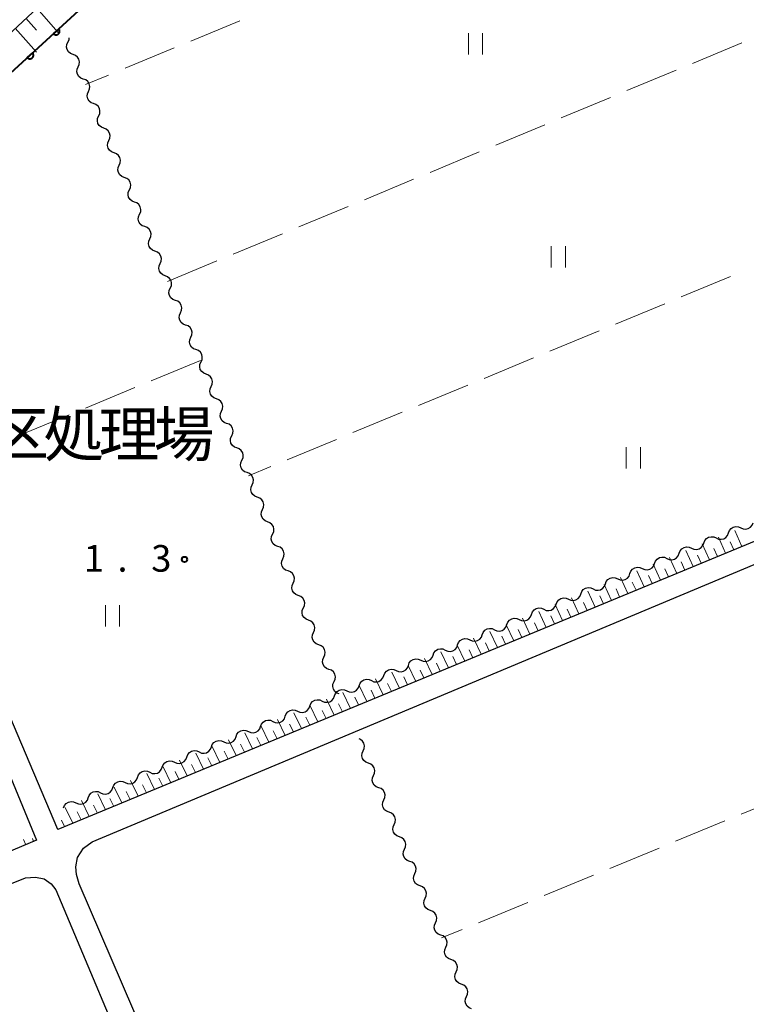
# Model space of a CAD drawing. Units: metres. Extents: x -80000 to -78000, y 33000 to 34501.
# Drawn here: x -79563 to -79461, y 33485 to 33623 of the extents above; entities that cross this region are included whole.
import ezdxf

# ---------------------------------------------------------------- set-up
doc = ezdxf.new("R2010")
doc.units = ezdxf.units.M
for name, color, linetype, lineweight in [('210100_道路縁(街区線)', 7, 'Continuous', 30), ('510200_細流', 7, 'Continuous', 30), ('610111_人工斜面(上)', 7, 'Continuous', 30), ('610199_人工斜面(ヒゲ)', 7, 'Continuous', 30), ('611100_コンクリート被覆(直落)', 7, 'Continuous', 30), ('630200_耕地界', 7, 'Continuous', 30), ('631100_田', 7, 'Continuous', 13), ('731200_図化機測定による標高点', 7, 'Continuous', 40), ('816200_(注記)諸地・場地・公園・牧場・飛行場・運動場・ゴルフ場等', 7, 'Continuous', 53)]:
    doc.layers.add(name, color=color, linetype=linetype, lineweight=lineweight)
doc.styles.add('Style-Kanji', font='MS Gothic.ttf')
doc.styles.add('Style-WORKING', font='MS Gothic.ttf')

msp = doc.modelspace()

# ---------------------------------------------------------------- linework, layer by layer
at = {"layer": '210100_道路縁(街区線)', "linetype": 'Continuous', "lineweight": 30, "flags": 128}
for points in [[(-79594.7, 33586.53), (-79583, 33560.96), (-79575.71, 33543.46), (-79568.44, 33526.03), (-79560.9, 33507.93), (-79594.38, 33493.8), (-79598.96, 33497.79), (-79639.49, 33541.95), (-79640.56, 33544.77), (-79640.48, 33548.29), (-79639.61, 33551.59), (-79638.11, 33554.16), (-79605.39, 33581.03), (-79592.82, 33595.23), (-79553.83, 33631.6), (-79525.81, 33655.2), (-79464.05, 33702.76), (-79417.38, 33738.95)], [(-79474.22, 33691.95), (-79458.36, 33653.85), (-79446.89, 33626.29), (-79421.7, 33565.8), (-79557.89, 33509.45), (-79578.75, 33558.5), (-79580.24, 33562), (-79592.74, 33588.99)], [(-79521.49, 33424.17), (-79554.93, 33501.77), (-79555.27, 33503.08), (-79555.39, 33504.16), (-79555.15, 33505.48), (-79554.31, 33506.8), (-79553.06, 33507.69), (-79425.21, 33561.27), (-79422.93, 33561.39), (-79420.67, 33560.47), (-79418.65, 33557.68), (-79408.6, 33533.56), (-79397.13, 33506), (-79385.54, 33478.18)], [(-79541.32, 33441.06), (-79551.24, 33451.53), (-79564.23, 33465.25), (-79589.41, 33491.83), (-79562.46, 33502.62), (-79561.04, 33502.72), (-79559.84, 33502.48), (-79558.87, 33501.76), (-79558.19, 33500.93), (-79545.94, 33471.84), (-79544.4, 33468.2), (-79539.03, 33455.86), (-79528.71, 33432.19), (-79528.5, 33428.03)]]:
    msp.add_lwpolyline(points, dxfattribs=at)
at = {"layer": '510200_細流', "linetype": 'Continuous', "lineweight": 30, "flags": 128}
for points in [[(-79555.765, 33618.533), (-79556.108, 33618.662), (-79556.392, 33618.895), (-79556.586, 33619.207), (-79556.67, 33619.564), (-79556.636, 33619.93), (-79556.485, 33620.264)], [(-79556.485, 33620.264), (-79556.334, 33620.599), (-79556.309, 33620.86)], [(-79555.044, 33616.802), (-79554.893, 33617.137), (-79554.859, 33617.502), (-79554.943, 33617.859), (-79555.137, 33618.171), (-79555.421, 33618.404), (-79555.765, 33618.533)], [(-79554.324, 33615.071), (-79554.668, 33615.199), (-79554.951, 33615.433), (-79555.146, 33615.745), (-79555.23, 33616.102), (-79555.196, 33616.467), (-79555.044, 33616.802)], [(-79553.604, 33613.339), (-79553.453, 33613.674), (-79553.419, 33614.039), (-79553.503, 33614.397), (-79553.697, 33614.709), (-79553.981, 33614.942), (-79554.324, 33615.071)], [(-79552.884, 33611.608), (-79553.228, 33611.737), (-79553.511, 33611.97), (-79553.706, 33612.282), (-79553.79, 33612.64), (-79553.755, 33613.005), (-79553.604, 33613.339)], [(-79552.164, 33609.877), (-79552.013, 33610.212), (-79551.979, 33610.577), (-79552.062, 33610.934), (-79552.257, 33611.246), (-79552.54, 33611.479), (-79552.884, 33611.608)], [(-79551.444, 33608.146), (-79551.788, 33608.275), (-79552.071, 33608.508), (-79552.266, 33608.82), (-79552.35, 33609.177), (-79552.315, 33609.542), (-79552.164, 33609.877)], [(-79550.724, 33606.415), (-79550.573, 33606.749), (-79550.539, 33607.114), (-79550.622, 33607.472), (-79550.817, 33607.784), (-79551.1, 33608.017), (-79551.444, 33608.146)], [(-79550.004, 33604.683), (-79550.348, 33604.812), (-79550.631, 33605.045), (-79550.826, 33605.357), (-79550.909, 33605.715), (-79550.875, 33606.08), (-79550.724, 33606.415)], [(-79549.284, 33602.952), (-79549.133, 33603.287), (-79549.098, 33603.652), (-79549.182, 33604.009), (-79549.377, 33604.321), (-79549.66, 33604.555), (-79550.004, 33604.683)], [(-79548.564, 33601.221), (-79548.908, 33601.35), (-79549.191, 33601.583), (-79549.386, 33601.895), (-79549.469, 33602.252), (-79549.435, 33602.617), (-79549.284, 33602.952)], [(-79547.844, 33599.49), (-79547.693, 33599.824), (-79547.658, 33600.19), (-79547.742, 33600.547), (-79547.937, 33600.859), (-79548.22, 33601.092), (-79548.564, 33601.221)], [(-79547.124, 33597.758), (-79547.467, 33597.887), (-79547.751, 33598.12), (-79547.946, 33598.433), (-79548.029, 33598.79), (-79547.995, 33599.155), (-79547.844, 33599.49)], [(-79546.404, 33596.027), (-79546.253, 33596.362), (-79546.218, 33596.727), (-79546.302, 33597.084), (-79546.497, 33597.397), (-79546.78, 33597.63), (-79547.124, 33597.758)], [(-79545.684, 33594.296), (-79546.027, 33594.425), (-79546.311, 33594.658), (-79546.505, 33594.97), (-79546.589, 33595.327), (-79546.555, 33595.693), (-79546.404, 33596.027)], [(-79544.963, 33592.565), (-79544.812, 33592.899), (-79544.778, 33593.265), (-79544.862, 33593.622), (-79545.056, 33593.934), (-79545.34, 33594.167), (-79545.684, 33594.296)], [(-79544.243, 33590.834), (-79544.587, 33590.962), (-79544.87, 33591.196), (-79545.065, 33591.508), (-79545.149, 33591.865), (-79545.114, 33592.23), (-79544.963, 33592.565)], [(-79543.523, 33589.102), (-79543.372, 33589.437), (-79543.338, 33589.802), (-79543.421, 33590.16), (-79543.616, 33590.472), (-79543.9, 33590.705), (-79544.243, 33590.834)], [(-79542.803, 33587.371), (-79543.147, 33587.5), (-79543.43, 33587.733), (-79543.625, 33588.045), (-79543.709, 33588.402), (-79543.674, 33588.768), (-79543.523, 33589.102)], [(-79542.083, 33585.64), (-79541.932, 33585.975), (-79541.898, 33586.34), (-79541.981, 33586.697), (-79542.176, 33587.009), (-79542.459, 33587.242), (-79542.803, 33587.371)], [(-79541.363, 33583.909), (-79541.707, 33584.038), (-79541.99, 33584.271), (-79542.185, 33584.583), (-79542.269, 33584.94), (-79542.234, 33585.305), (-79542.083, 33585.64)], [(-79540.643, 33582.177), (-79540.492, 33582.512), (-79540.458, 33582.877), (-79540.541, 33583.235), (-79540.736, 33583.547), (-79541.019, 33583.78), (-79541.363, 33583.909)], [(-79539.923, 33580.446), (-79540.267, 33580.575), (-79540.55, 33580.808), (-79540.745, 33581.12), (-79540.828, 33581.478), (-79540.794, 33581.843), (-79540.643, 33582.177)], [(-79539.203, 33578.715), (-79539.052, 33579.05), (-79539.017, 33579.415), (-79539.101, 33579.772), (-79539.296, 33580.084), (-79539.579, 33580.317), (-79539.923, 33580.446)], [(-79538.483, 33576.984), (-79538.827, 33577.113), (-79539.11, 33577.346), (-79539.305, 33577.658), (-79539.388, 33578.015), (-79539.354, 33578.38), (-79539.203, 33578.715)], [(-79537.763, 33575.253), (-79537.612, 33575.587), (-79537.577, 33575.953), (-79537.661, 33576.31), (-79537.856, 33576.622), (-79538.139, 33576.855), (-79538.483, 33576.984)], [(-79537.043, 33573.521), (-79537.386, 33573.65), (-79537.67, 33573.883), (-79537.864, 33574.195), (-79537.948, 33574.553), (-79537.914, 33574.918), (-79537.763, 33575.253)], [(-79536.323, 33571.79), (-79536.171, 33572.125), (-79536.137, 33572.49), (-79536.221, 33572.847), (-79536.416, 33573.159), (-79536.699, 33573.393), (-79537.043, 33573.521)], [(-79535.602, 33570.059), (-79535.946, 33570.188), (-79536.23, 33570.421), (-79536.424, 33570.733), (-79536.508, 33571.09), (-79536.474, 33571.456), (-79536.323, 33571.79)], [(-79534.882, 33568.328), (-79534.731, 33568.662), (-79534.697, 33569.028), (-79534.781, 33569.385), (-79534.975, 33569.697), (-79535.259, 33569.93), (-79535.602, 33570.059)], [(-79534.162, 33566.597), (-79534.506, 33566.725), (-79534.789, 33566.958), (-79534.984, 33567.271), (-79535.068, 33567.628), (-79535.033, 33567.993), (-79534.882, 33568.328)], [(-79533.442, 33564.865), (-79533.291, 33565.2), (-79533.257, 33565.565), (-79533.34, 33565.922), (-79533.535, 33566.235), (-79533.818, 33566.468), (-79534.162, 33566.597)], [(-79532.722, 33563.134), (-79533.066, 33563.263), (-79533.349, 33563.496), (-79533.544, 33563.808), (-79533.628, 33564.165), (-79533.593, 33564.531), (-79533.442, 33564.865)], [(-79532.002, 33561.403), (-79531.851, 33561.738), (-79531.817, 33562.103), (-79531.9, 33562.46), (-79532.095, 33562.772), (-79532.378, 33563.005), (-79532.722, 33563.134)], [(-79531.282, 33559.672), (-79531.626, 33559.8), (-79531.909, 33560.034), (-79532.104, 33560.346), (-79532.188, 33560.703), (-79532.153, 33561.068), (-79532.002, 33561.403)], [(-79530.562, 33557.94), (-79530.411, 33558.275), (-79530.376, 33558.64), (-79530.46, 33558.998), (-79530.655, 33559.31), (-79530.938, 33559.543), (-79531.282, 33559.672)], [(-79529.842, 33556.209), (-79530.186, 33556.338), (-79530.469, 33556.571), (-79530.664, 33556.883), (-79530.747, 33557.241), (-79530.713, 33557.606), (-79530.562, 33557.94)], [(-79529.122, 33554.478), (-79528.971, 33554.813), (-79528.936, 33555.178), (-79529.02, 33555.535), (-79529.215, 33555.847), (-79529.498, 33556.08), (-79529.842, 33556.209)], [(-79528.402, 33552.747), (-79528.745, 33552.876), (-79529.029, 33553.109), (-79529.223, 33553.421), (-79529.307, 33553.778), (-79529.273, 33554.143), (-79529.122, 33554.478)], [(-79527.681, 33551.016), (-79527.53, 33551.35), (-79527.496, 33551.716), (-79527.58, 33552.073), (-79527.774, 33552.385), (-79528.058, 33552.618), (-79528.402, 33552.747)], [(-79463.537, 33551.181), (-79463.407, 33551.525), (-79463.174, 33551.807), (-79462.861, 33552.002), (-79462.504, 33552.085), (-79462.139, 33552.05), (-79461.804, 33551.898)], [(-79461.804, 33551.898), (-79461.47, 33551.746), (-79461.105, 33551.711), (-79460.747, 33551.794), (-79460.435, 33551.989), (-79460.201, 33552.272), (-79460.072, 33552.615)], [(-79526.961, 33549.284), (-79527.305, 33549.413), (-79527.588, 33549.646), (-79527.783, 33549.958), (-79527.867, 33550.316), (-79527.833, 33550.681), (-79527.681, 33551.016)], [(-79467.002, 33549.747), (-79466.872, 33550.091), (-79466.638, 33550.373), (-79466.326, 33550.568), (-79465.969, 33550.651), (-79465.603, 33550.616), (-79465.269, 33550.464)], [(-79465.269, 33550.464), (-79464.935, 33550.312), (-79464.569, 33550.277), (-79464.212, 33550.36), (-79463.9, 33550.555), (-79463.666, 33550.837), (-79463.537, 33551.181)], [(-79526.241, 33547.553), (-79526.09, 33547.888), (-79526.056, 33548.253), (-79526.139, 33548.61), (-79526.334, 33548.923), (-79526.618, 33549.156), (-79526.961, 33549.284)], [(-79470.466, 33548.313), (-79470.337, 33548.656), (-79470.103, 33548.939), (-79469.791, 33549.134), (-79469.434, 33549.217), (-79469.068, 33549.182), (-79468.734, 33549.03)], [(-79468.734, 33549.03), (-79468.4, 33548.878), (-79468.034, 33548.843), (-79467.677, 33548.926), (-79467.365, 33549.12), (-79467.131, 33549.403), (-79467.002, 33549.747)], [(-79525.521, 33545.822), (-79525.865, 33545.951), (-79526.148, 33546.184), (-79526.343, 33546.496), (-79526.427, 33546.853), (-79526.392, 33547.219), (-79526.241, 33547.553)], [(-79473.931, 33546.879), (-79473.802, 33547.222), (-79473.568, 33547.505), (-79473.256, 33547.699), (-79472.898, 33547.782), (-79472.533, 33547.747), (-79472.199, 33547.596)], [(-79472.199, 33547.596), (-79471.865, 33547.444), (-79471.499, 33547.409), (-79471.142, 33547.492), (-79470.829, 33547.686), (-79470.596, 33547.969), (-79470.466, 33548.313)], [(-79477.396, 33545.445), (-79477.267, 33545.788), (-79477.033, 33546.071), (-79476.721, 33546.265), (-79476.363, 33546.348), (-79475.998, 33546.313), (-79475.664, 33546.162)], [(-79475.664, 33546.162), (-79475.329, 33546.01), (-79474.964, 33545.975), (-79474.607, 33546.058), (-79474.294, 33546.252), (-79474.061, 33546.535), (-79473.931, 33546.879)], [(-79524.801, 33544.091), (-79524.65, 33544.426), (-79524.616, 33544.791), (-79524.699, 33545.148), (-79524.894, 33545.46), (-79525.177, 33545.693), (-79525.521, 33545.822)], [(-79480.861, 33544.01), (-79480.732, 33544.354), (-79480.498, 33544.637), (-79480.186, 33544.831), (-79479.828, 33544.914), (-79479.463, 33544.879), (-79479.129, 33544.728)], [(-79479.129, 33544.728), (-79478.794, 33544.576), (-79478.429, 33544.541), (-79478.072, 33544.624), (-79477.759, 33544.818), (-79477.526, 33545.101), (-79477.396, 33545.445)], [(-79524.081, 33542.36), (-79524.425, 33542.488), (-79524.708, 33542.722), (-79524.903, 33543.034), (-79524.986, 33543.391), (-79524.952, 33543.756), (-79524.801, 33544.091)], [(-79484.326, 33542.576), (-79484.197, 33542.92), (-79483.963, 33543.203), (-79483.651, 33543.397), (-79483.293, 33543.48), (-79482.928, 33543.445), (-79482.594, 33543.293)], [(-79482.594, 33543.293), (-79482.259, 33543.142), (-79481.894, 33543.107), (-79481.537, 33543.19), (-79481.224, 33543.384), (-79480.991, 33543.667), (-79480.861, 33544.01)], [(-79523.361, 33540.628), (-79523.21, 33540.963), (-79523.175, 33541.328), (-79523.259, 33541.686), (-79523.454, 33541.998), (-79523.737, 33542.231), (-79524.081, 33542.36)], [(-79487.791, 33541.142), (-79487.662, 33541.486), (-79487.428, 33541.769), (-79487.116, 33541.963), (-79486.758, 33542.046), (-79486.393, 33542.011), (-79486.059, 33541.859)], [(-79486.059, 33541.859), (-79485.724, 33541.708), (-79485.359, 33541.673), (-79485.002, 33541.756), (-79484.689, 33541.95), (-79484.456, 33542.233), (-79484.326, 33542.576)], [(-79522.641, 33538.897), (-79522.985, 33539.026), (-79523.268, 33539.259), (-79523.463, 33539.571), (-79523.546, 33539.929), (-79523.512, 33540.294), (-79523.361, 33540.628)], [(-79491.256, 33539.708), (-79491.127, 33540.052), (-79490.893, 33540.335), (-79490.581, 33540.529), (-79490.223, 33540.612), (-79489.858, 33540.577), (-79489.524, 33540.425)], [(-79489.524, 33540.425), (-79489.189, 33540.274), (-79488.824, 33540.239), (-79488.467, 33540.322), (-79488.154, 33540.516), (-79487.921, 33540.799), (-79487.791, 33541.142)], [(-79494.721, 33538.274), (-79494.592, 33538.618), (-79494.358, 33538.9), (-79494.046, 33539.095), (-79493.688, 33539.178), (-79493.323, 33539.143), (-79492.989, 33538.991)], [(-79492.989, 33538.991), (-79492.654, 33538.839), (-79492.289, 33538.804), (-79491.932, 33538.887), (-79491.619, 33539.082), (-79491.386, 33539.365), (-79491.256, 33539.708)], [(-79521.921, 33537.166), (-79521.77, 33537.501), (-79521.735, 33537.866), (-79521.819, 33538.223), (-79522.014, 33538.535), (-79522.297, 33538.768), (-79522.641, 33538.897)], [(-79496.454, 33537.557), (-79496.119, 33537.405), (-79495.754, 33537.37), (-79495.397, 33537.453), (-79495.084, 33537.648), (-79494.85, 33537.93), (-79494.721, 33538.274)], [(-79521.2, 33535.435), (-79521.544, 33535.564), (-79521.828, 33535.797), (-79522.022, 33536.109), (-79522.106, 33536.466), (-79522.072, 33536.831), (-79521.921, 33537.166)], [(-79499.918, 33536.123), (-79499.584, 33535.971), (-79499.219, 33535.936), (-79498.861, 33536.019), (-79498.549, 33536.213), (-79498.315, 33536.496), (-79498.186, 33536.84)], [(-79498.186, 33536.84), (-79498.057, 33537.184), (-79497.823, 33537.466), (-79497.511, 33537.661), (-79497.153, 33537.744), (-79496.788, 33537.709), (-79496.454, 33537.557)], [(-79520.48, 33533.704), (-79520.329, 33534.038), (-79520.295, 33534.403), (-79520.379, 33534.761), (-79520.573, 33535.073), (-79520.857, 33535.306), (-79521.2, 33535.435)], [(-79503.383, 33534.689), (-79503.049, 33534.537), (-79502.684, 33534.502), (-79502.326, 33534.585), (-79502.014, 33534.779), (-79501.78, 33535.062), (-79501.651, 33535.406)], [(-79501.651, 33535.406), (-79501.522, 33535.749), (-79501.288, 33536.032), (-79500.975, 33536.227), (-79500.618, 33536.31), (-79500.253, 33536.274), (-79499.918, 33536.123)], [(-79519.76, 33531.972), (-79520.104, 33532.101), (-79520.387, 33532.334), (-79520.582, 33532.646), (-79520.666, 33533.004), (-79520.631, 33533.369), (-79520.48, 33533.704)], [(-79506.848, 33533.255), (-79506.514, 33533.103), (-79506.149, 33533.068), (-79505.791, 33533.151), (-79505.479, 33533.345), (-79505.245, 33533.628), (-79505.116, 33533.972)], [(-79505.116, 33533.972), (-79504.986, 33534.315), (-79504.753, 33534.598), (-79504.44, 33534.792), (-79504.083, 33534.875), (-79503.718, 33534.84), (-79503.383, 33534.689)], [(-79510.313, 33531.821), (-79509.979, 33531.669), (-79509.614, 33531.634), (-79509.256, 33531.717), (-79508.944, 33531.911), (-79508.71, 33532.194), (-79508.581, 33532.538)], [(-79508.581, 33532.538), (-79508.451, 33532.881), (-79508.218, 33533.164), (-79507.905, 33533.358), (-79507.548, 33533.441), (-79507.183, 33533.406), (-79506.848, 33533.255)], [(-79519.04, 33530.241), (-79518.889, 33530.576), (-79518.855, 33530.941), (-79518.938, 33531.298), (-79519.133, 33531.61), (-79519.416, 33531.844), (-79519.76, 33531.972)], [(-79513.778, 33530.386), (-79513.444, 33530.235), (-79513.079, 33530.2), (-79512.721, 33530.283), (-79512.409, 33530.477), (-79512.175, 33530.76), (-79512.046, 33531.103)], [(-79512.046, 33531.103), (-79511.916, 33531.447), (-79511.683, 33531.73), (-79511.37, 33531.924), (-79511.013, 33532.007), (-79510.648, 33531.972), (-79510.313, 33531.821)], [(-79518.32, 33528.51), (-79518.664, 33528.639), (-79518.947, 33528.872), (-79519.142, 33529.184), (-79519.226, 33529.541), (-79519.191, 33529.907), (-79519.04, 33530.241)], [(-79517.243, 33528.952), (-79516.909, 33528.801), (-79516.544, 33528.766), (-79516.186, 33528.849), (-79515.874, 33529.043), (-79515.64, 33529.326), (-79515.511, 33529.669)], [(-79515.511, 33529.669), (-79515.381, 33530.013), (-79515.148, 33530.296), (-79514.835, 33530.49), (-79514.478, 33530.573), (-79514.113, 33530.538), (-79513.778, 33530.386)], [(-79520.708, 33527.518), (-79520.374, 33527.367), (-79520.009, 33527.332), (-79519.651, 33527.415), (-79519.339, 33527.609), (-79519.105, 33527.892), (-79518.976, 33528.235)], [(-79518.976, 33528.235), (-79518.846, 33528.579), (-79518.613, 33528.862), (-79518.3, 33529.056), (-79517.943, 33529.139), (-79517.578, 33529.104), (-79517.243, 33528.952)], [(-79524.173, 33526.084), (-79523.839, 33525.932), (-79523.473, 33525.897), (-79523.116, 33525.98), (-79522.804, 33526.175), (-79522.57, 33526.458), (-79522.441, 33526.801)], [(-79522.441, 33526.801), (-79522.311, 33527.145), (-79522.078, 33527.428), (-79521.765, 33527.622), (-79521.408, 33527.705), (-79521.043, 33527.67), (-79520.708, 33527.518)], [(-79527.638, 33524.65), (-79527.304, 33524.498), (-79526.938, 33524.463), (-79526.581, 33524.546), (-79526.269, 33524.741), (-79526.035, 33525.023), (-79525.906, 33525.367)], [(-79525.906, 33525.367), (-79525.776, 33525.711), (-79525.543, 33525.993), (-79525.23, 33526.188), (-79524.873, 33526.271), (-79524.507, 33526.236), (-79524.173, 33526.084)], [(-79531.103, 33523.216), (-79530.769, 33523.064), (-79530.403, 33523.029), (-79530.046, 33523.112), (-79529.733, 33523.306), (-79529.5, 33523.589), (-79529.37, 33523.933)], [(-79529.37, 33523.933), (-79529.241, 33524.277), (-79529.007, 33524.559), (-79528.695, 33524.754), (-79528.338, 33524.837), (-79527.972, 33524.802), (-79527.638, 33524.65)], [(-79532.835, 33522.499), (-79532.706, 33522.842), (-79532.472, 33523.125), (-79532.16, 33523.319), (-79531.802, 33523.402), (-79531.437, 33523.367), (-79531.103, 33523.216)], [(-79536.3, 33521.065), (-79536.171, 33521.408), (-79535.937, 33521.691), (-79535.625, 33521.885), (-79535.267, 33521.968), (-79534.902, 33521.933), (-79534.568, 33521.782)], [(-79534.568, 33521.782), (-79534.233, 33521.63), (-79533.868, 33521.595), (-79533.511, 33521.678), (-79533.198, 33521.872), (-79532.965, 33522.155), (-79532.835, 33522.499)], [(-79514.94, 33520.503), (-79514.79, 33520.838), (-79514.757, 33521.203), (-79514.842, 33521.56), (-79515.038, 33521.872), (-79515.322, 33522.104), (-79515.501, 33522.17)], [(-79539.765, 33519.631), (-79539.636, 33519.974), (-79539.402, 33520.257), (-79539.09, 33520.451), (-79538.732, 33520.534), (-79538.367, 33520.499), (-79538.033, 33520.348)], [(-79538.033, 33520.348), (-79537.698, 33520.196), (-79537.333, 33520.161), (-79536.976, 33520.244), (-79536.663, 33520.438), (-79536.43, 33520.721), (-79536.3, 33521.065)], [(-79514.213, 33518.774), (-79514.557, 33518.902), (-79514.842, 33519.134), (-79515.038, 33519.445), (-79515.123, 33519.802), (-79515.09, 33520.167), (-79514.94, 33520.503)], [(-79543.23, 33518.196), (-79543.101, 33518.54), (-79542.867, 33518.823), (-79542.555, 33519.017), (-79542.197, 33519.1), (-79541.832, 33519.065), (-79541.498, 33518.914)], [(-79541.498, 33518.914), (-79541.163, 33518.762), (-79540.798, 33518.727), (-79540.441, 33518.81), (-79540.128, 33519.004), (-79539.895, 33519.287), (-79539.765, 33519.631)], [(-79513.486, 33517.046), (-79513.337, 33517.381), (-79513.304, 33517.746), (-79513.389, 33518.103), (-79513.585, 33518.415), (-79513.869, 33518.647), (-79514.213, 33518.774)], [(-79546.695, 33516.762), (-79546.566, 33517.106), (-79546.332, 33517.389), (-79546.02, 33517.583), (-79545.662, 33517.666), (-79545.297, 33517.631), (-79544.963, 33517.479)], [(-79544.963, 33517.479), (-79544.628, 33517.328), (-79544.263, 33517.293), (-79543.906, 33517.376), (-79543.593, 33517.57), (-79543.36, 33517.853), (-79543.23, 33518.196)], [(-79512.76, 33515.317), (-79513.104, 33515.445), (-79513.388, 33515.677), (-79513.584, 33515.988), (-79513.669, 33516.345), (-79513.636, 33516.711), (-79513.486, 33517.046)], [(-79550.16, 33515.328), (-79550.031, 33515.672), (-79549.797, 33515.955), (-79549.485, 33516.149), (-79549.127, 33516.232), (-79548.762, 33516.197), (-79548.428, 33516.045)], [(-79548.428, 33516.045), (-79548.093, 33515.894), (-79547.728, 33515.859), (-79547.371, 33515.942), (-79547.058, 33516.136), (-79546.825, 33516.419), (-79546.695, 33516.762)], [(-79553.625, 33513.894), (-79553.496, 33514.238), (-79553.262, 33514.521), (-79552.95, 33514.715), (-79552.592, 33514.798), (-79552.227, 33514.763), (-79551.893, 33514.611)], [(-79551.893, 33514.611), (-79551.558, 33514.46), (-79551.193, 33514.425), (-79550.836, 33514.508), (-79550.523, 33514.702), (-79550.29, 33514.985), (-79550.16, 33515.328)], [(-79512.033, 33513.589), (-79511.883, 33513.924), (-79511.85, 33514.29), (-79511.935, 33514.647), (-79512.131, 33514.958), (-79512.415, 33515.19), (-79512.76, 33515.317)], [(-79557.09, 33512.46), (-79556.961, 33512.804), (-79556.727, 33513.086), (-79556.415, 33513.281), (-79556.057, 33513.364), (-79555.692, 33513.329), (-79555.358, 33513.177)], [(-79555.358, 33513.177), (-79555.023, 33513.025), (-79554.658, 33512.99), (-79554.301, 33513.073), (-79553.988, 33513.268), (-79553.754, 33513.55), (-79553.625, 33513.894)], [(-79511.306, 33511.861), (-79511.65, 33511.988), (-79511.935, 33512.22), (-79512.131, 33512.531), (-79512.216, 33512.888), (-79512.183, 33513.254), (-79512.033, 33513.589)], [(-79510.579, 33510.132), (-79510.43, 33510.467), (-79510.397, 33510.833), (-79510.482, 33511.19), (-79510.678, 33511.501), (-79510.962, 33511.733), (-79511.306, 33511.861)], [(-79509.853, 33508.404), (-79510.197, 33508.531), (-79510.481, 33508.763), (-79510.677, 33509.075), (-79510.762, 33509.432), (-79510.729, 33509.797), (-79510.579, 33510.132)], [(-79509.126, 33506.675), (-79508.976, 33507.011), (-79508.943, 33507.376), (-79509.028, 33507.733), (-79509.224, 33508.044), (-79509.508, 33508.276), (-79509.853, 33508.404)], [(-79508.399, 33504.947), (-79508.743, 33505.074), (-79509.027, 33505.306), (-79509.223, 33505.618), (-79509.308, 33505.975), (-79509.276, 33506.34), (-79509.126, 33506.675)], [(-79507.672, 33503.218), (-79507.522, 33503.554), (-79507.489, 33503.919), (-79507.574, 33504.276), (-79507.771, 33504.587), (-79508.055, 33504.819), (-79508.399, 33504.947)], [(-79506.945, 33501.49), (-79507.29, 33501.618), (-79507.574, 33501.85), (-79507.77, 33502.161), (-79507.855, 33502.518), (-79507.822, 33502.883), (-79507.672, 33503.218)], [(-79506.219, 33499.762), (-79506.069, 33500.097), (-79506.036, 33500.462), (-79506.121, 33500.819), (-79506.317, 33501.131), (-79506.601, 33501.363), (-79506.945, 33501.49)], [(-79505.492, 33498.033), (-79505.836, 33498.161), (-79506.12, 33498.393), (-79506.316, 33498.704), (-79506.401, 33499.061), (-79506.368, 33499.426), (-79506.219, 33499.762)], [(-79504.765, 33496.305), (-79504.615, 33496.64), (-79504.582, 33497.005), (-79504.667, 33497.362), (-79504.863, 33497.674), (-79505.148, 33497.906), (-79505.492, 33498.033)], [(-79504.038, 33494.576), (-79504.383, 33494.704), (-79504.667, 33494.936), (-79504.863, 33495.247), (-79504.948, 33495.604), (-79504.915, 33495.97), (-79504.765, 33496.305)], [(-79503.312, 33492.848), (-79503.162, 33493.183), (-79503.129, 33493.549), (-79503.214, 33493.905), (-79503.41, 33494.217), (-79503.694, 33494.449), (-79504.038, 33494.576)], [(-79502.585, 33491.12), (-79502.929, 33491.247), (-79503.213, 33491.479), (-79503.409, 33491.79), (-79503.494, 33492.147), (-79503.461, 33492.513), (-79503.312, 33492.848)], [(-79501.858, 33489.391), (-79501.708, 33489.726), (-79501.675, 33490.092), (-79501.76, 33490.449), (-79501.956, 33490.76), (-79502.24, 33490.992), (-79502.585, 33491.12)], [(-79501.131, 33487.663), (-79501.476, 33487.79), (-79501.76, 33488.022), (-79501.956, 33488.334), (-79502.041, 33488.691), (-79502.008, 33489.056), (-79501.858, 33489.391)], [(-79500.405, 33485.934), (-79500.255, 33486.27), (-79500.222, 33486.635), (-79500.307, 33486.992), (-79500.503, 33487.303), (-79500.787, 33487.535), (-79501.131, 33487.663)], [(-79499.678, 33484.206), (-79500.022, 33484.333), (-79500.306, 33484.565), (-79500.502, 33484.877), (-79500.587, 33485.234), (-79500.554, 33485.599), (-79500.405, 33485.934)]]:
    msp.add_lwpolyline(points, dxfattribs=at)
at = {"layer": '610111_人工斜面(上)', "linetype": 'Continuous', "lineweight": 13, "flags": 128}
for points in [[(-79560.9, 33507.93), (-79594.38, 33493.8), (-79598.96, 33497.79), (-79639.49, 33541.95), (-79640.56, 33544.77), (-79640.48, 33548.29), (-79639.61, 33551.59), (-79638.11, 33554.16), (-79605.39, 33581.03), (-79592.82, 33595.23), (-79553.83, 33631.6), (-79525.81, 33655.2), (-79464.05, 33702.76), (-79417.38, 33738.95)], [(-79421.51, 33565.88), (-79557.89, 33509.45)]]:
    msp.add_lwpolyline(points, dxfattribs=at)
at = {"layer": '610199_人工斜面(ヒゲ)', "linetype": 'Continuous', "lineweight": 13, "flags": 128}
for points in [[(-79560.87, 33625.04), (-79557.86, 33621.62)], [(-79562.39, 33623.63), (-79560.89, 33621.94)], [(-79563.9, 33622.21), (-79560.91, 33618.87)], [(-79463.94, 33548.33), (-79464.96, 33550.59)], [(-79461.64, 33549.28), (-79462.66, 33551.54)], [(-79466.23, 33547.38), (-79467.25, 33549.64)], [(-79465.08, 33547.85), (-79465.59, 33548.99)], [(-79462.79, 33548.8), (-79463.3, 33549.93)], [(-79470.82, 33545.48), (-79471.84, 33547.74)], [(-79468.52, 33546.43), (-79469.55, 33548.69)], [(-79467.38, 33546.9), (-79467.89, 33548.04)], [(-79473.11, 33544.53), (-79474.14, 33546.79)], [(-79471.97, 33545), (-79472.48, 33546.14)], [(-79469.67, 33545.95), (-79470.18, 33547.09)], [(-79477.7, 33542.63), (-79478.73, 33544.89)], [(-79475.41, 33543.58), (-79476.44, 33545.84)], [(-79474.26, 33544.06), (-79474.77, 33545.19)], [(-79480, 33541.68), (-79481.03, 33543.94)], [(-79476.55, 33543.11), (-79477.07, 33544.24)], [(-79484.58, 33539.78), (-79485.62, 33542.04)], [(-79482.29, 33540.73), (-79483.32, 33542.99)], [(-79481.14, 33541.21), (-79481.66, 33542.34)], [(-79478.85, 33542.16), (-79479.36, 33543.29)], [(-79486.88, 33538.83), (-79487.92, 33541.09)], [(-79483.44, 33540.26), (-79483.95, 33541.39)], [(-79491.47, 33536.93), (-79492.51, 33539.19)], [(-79489.17, 33537.88), (-79490.22, 33540.14)], [(-79488.03, 33538.36), (-79488.55, 33539.49)], [(-79485.73, 33539.31), (-79486.25, 33540.44)], [(-79493.76, 33535.99), (-79494.81, 33538.24)], [(-79490.32, 33537.41), (-79490.84, 33538.54)], [(-79496.06, 33535.03), (-79497.11, 33537.29)], [(-79494.91, 33535.51), (-79495.43, 33536.64)], [(-79492.62, 33536.46), (-79493.14, 33537.59)], [(-79500.65, 33533.14), (-79501.7, 33535.39)], [(-79498.36, 33534.09), (-79499.4, 33536.34)], [(-79497.21, 33534.56), (-79497.73, 33535.69)], [(-79502.95, 33532.18), (-79504, 33534.43)], [(-79501.8, 33532.66), (-79502.32, 33533.78)], [(-79499.5, 33533.61), (-79500.03, 33534.74)], [(-79507.54, 33530.28), (-79508.59, 33532.53)], [(-79505.24, 33531.24), (-79506.3, 33533.48)], [(-79504.09, 33531.71), (-79504.62, 33532.83)], [(-79509.84, 33529.34), (-79510.89, 33531.58)], [(-79508.69, 33529.81), (-79509.22, 33530.93)], [(-79506.39, 33530.76), (-79506.92, 33531.88)], [(-79514.43, 33527.43), (-79515.49, 33529.68)], [(-79512.13, 33528.39), (-79513.19, 33530.63)], [(-79510.98, 33528.86), (-79511.51, 33529.98)], [(-79516.73, 33526.48), (-79517.79, 33528.73)], [(-79515.58, 33526.96), (-79516.11, 33528.08)], [(-79513.28, 33527.91), (-79513.81, 33529.03)], [(-79521.32, 33524.58), (-79522.39, 33526.82)], [(-79519.02, 33525.53), (-79520.09, 33527.78)], [(-79517.87, 33526.01), (-79518.4, 33527.13)], [(-79523.62, 33523.63), (-79524.68, 33525.87)], [(-79520.17, 33525.06), (-79520.7, 33526.18)], [(-79528.21, 33521.73), (-79529.28, 33523.97)], [(-79525.92, 33522.68), (-79526.98, 33524.92)], [(-79524.77, 33523.16), (-79525.3, 33524.28)], [(-79522.47, 33524.11), (-79523, 33525.23)], [(-79530.51, 33520.78), (-79531.58, 33523.02)], [(-79527.06, 33522.21), (-79527.6, 33523.32)], [(-79532.81, 33519.83), (-79533.88, 33522.06)], [(-79531.66, 33520.3), (-79532.2, 33521.42)], [(-79529.36, 33521.25), (-79529.9, 33522.37)], [(-79537.41, 33517.93), (-79538.48, 33520.16)], [(-79535.11, 33518.88), (-79536.18, 33521.11)], [(-79533.96, 33519.35), (-79534.5, 33520.47)], [(-79539.7, 33516.97), (-79540.78, 33519.21)], [(-79538.56, 33517.45), (-79539.09, 33518.57)], [(-79536.26, 33518.4), (-79536.79, 33519.52)], [(-79544.3, 33515.07), (-79545.39, 33517.3)], [(-79542, 33516.02), (-79543.09, 33518.25)], [(-79540.86, 33516.5), (-79541.39, 33517.61)], [(-79546.6, 33514.12), (-79547.69, 33516.35)], [(-79545.45, 33514.6), (-79546, 33515.71)], [(-79543.15, 33515.55), (-79543.69, 33516.66)], [(-79551.2, 33512.22), (-79552.29, 33514.45)], [(-79548.9, 33513.17), (-79549.99, 33515.4)], [(-79547.75, 33513.64), (-79548.29, 33514.76)], [(-79553.5, 33511.27), (-79554.59, 33513.49)], [(-79552.35, 33511.74), (-79552.9, 33512.85)], [(-79550.05, 33512.69), (-79550.6, 33513.81)], [(-79555.8, 33510.31), (-79556.89, 33512.54)], [(-79554.65, 33510.79), (-79555.2, 33511.9)], [(-79556.95, 33509.84), (-79557.4, 33510.74)], [(-79562.43, 33507.29), (-79562.74, 33508.01)], [(-79561.32, 33507.76), (-79561.49, 33508.15)]]:
    msp.add_lwpolyline(points, dxfattribs=at)
at = {"layer": '611100_コンクリート被覆(直落)', "linetype": 'Continuous', "lineweight": 40, "flags": 128}
msp.add_lwpolyline([(-79595.32, 33496.52), (-79629.7, 33535.28), (-79634.2, 33551.36), (-79603.57, 33575.71), (-79600.84, 33578.83), (-79589.56, 33592.98), (-79554.41, 33625.24), (-79534.23, 33642.98), (-79532.87, 33646.27), (-79495.78, 33675.72), (-79474.22, 33691.95), (-79473.98, 33692.13), (-79471.58, 33693.93), (-79421.33, 33731.77), (-79409.66, 33741.04)], dxfattribs=at)
for points in [[(-79557.791, 33622.137), (-79558.528, 33621.461), (-79558.497, 33621.43), (-79558.463, 33621.402), (-79558.428, 33621.377), (-79558.39, 33621.355), (-79558.351, 33621.337), (-79558.309, 33621.322), (-79558.267, 33621.31), (-79558.225, 33621.303), (-79558.181, 33621.299), (-79558.137, 33621.3), (-79558.094, 33621.303), (-79558.051, 33621.311), (-79558.009, 33621.322), (-79557.968, 33621.337), (-79557.928, 33621.356), (-79557.891, 33621.377), (-79557.855, 33621.402), (-79557.821, 33621.43), (-79557.79, 33621.462), (-79557.763, 33621.495), (-79557.738, 33621.53), (-79557.716, 33621.568), (-79557.698, 33621.608), (-79557.683, 33621.649), (-79557.671, 33621.691), (-79557.664, 33621.734), (-79557.659, 33621.777), (-79557.66, 33621.821), (-79557.663, 33621.865), (-79557.671, 33621.907), (-79557.683, 33621.95), (-79557.698, 33621.991), (-79557.716, 33622.03), (-79557.738, 33622.067), (-79557.763, 33622.103)], [(-79561.475, 33618.756), (-79562.212, 33618.08), (-79562.18, 33618.049), (-79562.147, 33618.021), (-79562.112, 33617.996), (-79562.074, 33617.974), (-79562.034, 33617.956), (-79561.993, 33617.941), (-79561.951, 33617.929), (-79561.908, 33617.922), (-79561.865, 33617.918), (-79561.821, 33617.919), (-79561.777, 33617.922), (-79561.735, 33617.93), (-79561.692, 33617.942), (-79561.651, 33617.956), (-79561.612, 33617.975), (-79561.575, 33617.997), (-79561.539, 33618.021), (-79561.505, 33618.05), (-79561.474, 33618.081), (-79561.446, 33618.114), (-79561.422, 33618.149), (-79561.399, 33618.187), (-79561.381, 33618.227), (-79561.366, 33618.268), (-79561.355, 33618.31), (-79561.348, 33618.353), (-79561.343, 33618.397), (-79561.344, 33618.44), (-79561.347, 33618.484), (-79561.355, 33618.527), (-79561.367, 33618.569), (-79561.381, 33618.61), (-79561.4, 33618.649), (-79561.422, 33618.687), (-79561.447, 33618.722)]]:
    msp.add_lwpolyline(points, close=True, dxfattribs=at)
at = {"layer": '630200_耕地界', "linetype": 'Continuous', "lineweight": 13}
for p, q in [((-79532.285, 33623.272), (-79539.216, 33620.405)), ((-79468.592, 33617.273), (-79461.666, 33620.151)), ((-79541.526, 33619.45), (-79548.457, 33616.583)), ((-79550.767, 33615.627), (-79554, 33614.29)), ((-79477.827, 33613.437), (-79470.901, 33616.314)), ((-79487.062, 33609.6), (-79480.136, 33612.478)), ((-79496.296, 33605.763), (-79489.37, 33608.641)), ((-79505.531, 33601.927), (-79498.605, 33604.804)), ((-79514.766, 33598.09), (-79507.84, 33600.968)), ((-79524.001, 33594.253), (-79517.075, 33597.131)), ((-79533.235, 33590.417), (-79526.309, 33593.294)), ((-79542.47, 33586.58), (-79535.544, 33589.458)), ((-79463.252, 33587.272), (-79470.182, 33584.406)), ((-79472.492, 33583.45), (-79479.423, 33580.583)), ((-79481.733, 33579.627), (-79488.663, 33576.761)), ((-79537.85, 33575.46), (-79544.778, 33572.587)), ((-79490.973, 33575.805), (-79497.904, 33572.938)), ((-79547.087, 33571.63), (-79554.015, 33568.757)), ((-79500.214, 33571.982), (-79507.144, 33569.115)), ((-79556.325, 33567.799), (-79563.253, 33564.926)), ((-79509.455, 33568.16), (-79516.385, 33565.293)), ((-79518.695, 33564.337), (-79525.626, 33561.47)), ((-79527.936, 33560.515), (-79531.09, 33559.21)), ((-79454.807, 33514.457), (-79461.738, 33511.591)), ((-79464.048, 33510.636), (-79470.979, 33507.771)), ((-79473.289, 33506.815), (-79480.22, 33503.95)), ((-79482.531, 33502.995), (-79489.462, 33500.129)), ((-79491.772, 33499.174), (-79498.703, 33496.309)), ((-79501.013, 33495.353), (-79503.9, 33494.16))]:
    msp.add_line(p, q, dxfattribs=at)
at = {"layer": '631100_田', "linetype": 'Continuous', "lineweight": 13}
for p, q in [((-79500.13, 33618.54), (-79500.13, 33621.54)), ((-79498.13, 33618.54), (-79498.13, 33621.54)), ((-79488.47, 33588.55), (-79488.47, 33591.55)), ((-79486.47, 33588.55), (-79486.47, 33591.55)), ((-79477.92, 33560.23), (-79477.92, 33563.23)), ((-79475.92, 33560.23), (-79475.92, 33563.23)), ((-79551.22, 33538.01), (-79551.22, 33541.01)), ((-79549.22, 33538.01), (-79549.22, 33541.01))]:
    msp.add_line(p, q, dxfattribs=at)
at = {"layer": '731200_図化機測定による標高点', "linetype": 'Continuous', "lineweight": 40}
msp.add_circle((-79540.09, 33547.45, 1.27), 0.375, dxfattribs=at)

# ---------------------------------------------------------------- texts
at = {"layer": '731200_図化機測定による標高点', "linetype": 'Continuous', "lineweight": 40, "style": 'Style-WORKING'}
for s, p in [('1', (-79554.27, 33545.72, -9.999)), ('3', (-79544.77, 33545.72, -9.999)), ('.', (-79549.52, 33545.72, -9.999))]:
    msp.add_text(s, height=3.75, dxfattribs=at).set_placement(p)
at = {"layer": '816200_(注記)諸地・場地・公園・牧場・飛行場・運動場・ゴルフ場等', "linetype": 'Continuous', "lineweight": 40, "style": 'Style-Kanji'}
for s, p in [('区', (-79567.67, 33561.96)), ('処', (-79559.92, 33561.96)), ('理', (-79552.17, 33561.96)), ('場', (-79544.42, 33561.96))]:
    msp.add_text(s, height=6.25, dxfattribs=at).set_placement(p)

doc.saveas('drawing.dxf')
